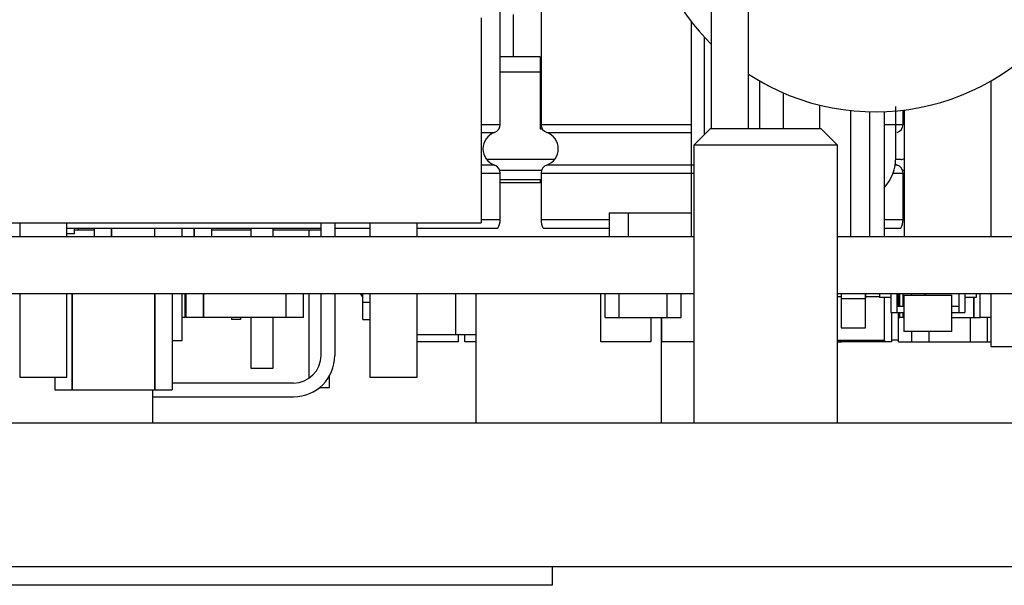
# Model space of a CAD drawing. Units: inches. Extents: x 0.3 to 33.8, y 0.2 to 21.6.
# Drawn here: x 26.9 to 27.3, y 4.2 to 4.4 of the extents above; entities that cross this region are included whole.
import ezdxf

# ---------------------------------------------------------------- set-up
doc = ezdxf.new("R2010")
doc.units = ezdxf.units.IN
doc.header["$MEASUREMENT"] = 0

msp = doc.modelspace()

# ---------------------------------------------------------------- linework, layer by layer
at = {"color": 7, "linetype": 'Continuous', "lineweight": 25}
for p, q in [((27.0879867951, 4.3534408657), (27.0879867951, 4.5337519927)), ((27.1035248245, 4.5337519927), (27.1035248245, 4.3534408657)), ((27.1682884586, 4.4156416883), (27.1682884586, 4.3517882081)), ((27.1824616726, 4.3517882081), (27.1824616726, 4.4156416883)), ((27.080757972, 4.3939881084), (27.080757972, 4.3159881073)), ((27.0930912739, 4.3791881338), (27.0930912739, 4.3951881334)), ((27.1607552567, 4.3106548739), (27.1607552567, 4.3925250764)), ((27.1657552612, 4.3495865347), (27.1657552612, 4.3866280934)), ((27.1032579431, 4.3791881338), (27.0879867951, 4.3791881338)), ((27.0930912739, 4.3791881338), (27.0879867951, 4.3791881338)), ((27.1032578943, 4.379188146), (27.093091225, 4.379188146)), ((27.1032579431, 4.3791881338), (27.1032578943, 4.379188146)), ((27.1032579431, 4.3791881338), (27.1032579431, 4.3734146305)), ((27.0879867951, 4.3734146305), (27.1032579431, 4.3734146305)), ((27.1032579431, 4.3734146305), (27.1032579431, 4.3517479608)), ((27.1868159112, 4.3517882081), (27.1868159112, 4.3698929723)), ((27.1868159112, 4.3698929723), (27.1911403768, 4.367578929)), ((27.1911403768, 4.367578929), (27.1911403768, 4.3675789168)), ((27.2747419533, 4.3699194576), (27.2747419533, 4.3106548739)), ((27.195755239, 4.3654348949), (27.195755239, 4.3517882081)), ((27.2095348043, 4.3608064173), (27.2095348043, 4.3517882081)), ((27.2413200371, 4.3534408657), (27.2413200371, 4.3588591953)), ((27.2419116836, 4.3106548739), (27.2419116836, 4.3589322834)), ((27.1035248245, 4.3575214641), (27.1032579431, 4.3575214641)), ((27.2213458323, 4.3587282113), (27.2213458323, 4.3106548739)), ((27.2285637045, 4.3582541168), (27.2285637045, 4.3106548739)), ((27.234088574, 4.3582897075), (27.234088574, 4.3106548739)), ((27.1032579431, 4.3517479608), (27.1039953257, 4.3517479608)), ((27.1679569468, 4.3517882081), (27.1617569296, 4.3455882031)), ((27.1683355869, 4.3517882081), (27.1679569468, 4.3517882081)), ((27.2102235919, 4.3517882081), (27.1683355869, 4.3517882081)), ((27.2164236092, 4.3455882031), (27.2102235919, 4.3517882081)), ((27.1617569296, 4.3455882031), (27.1617569296, 4.2397672072)), ((27.2164236092, 4.3455882031), (27.1617569296, 4.3455882031)), ((27.2164236092, 4.2397672072), (27.2164236092, 4.3455882031)), ((27.1086692451, 4.3400881322), (27.0828423257, 4.3400881322)), ((27.2405913078, 4.3400881322), (27.2385496336, 4.3400881322)), ((27.2391328713, 4.3379748366), (27.2383758845, 4.338297194)), ((27.0879867951, 4.3172165486), (27.0879867951, 4.3348816357)), ((27.1035248245, 4.3348816357), (27.1035248245, 4.3172165608)), ((27.2413200371, 4.3172165486), (27.2413200371, 4.3348816357)), ((27.0879867951, 4.3325214663), (27.1035248245, 4.3325214663)), ((27.1035248245, 4.3311882083), (27.0879867951, 4.3311882083)), ((27.1032579431, 4.3325214663), (27.1032579431, 4.3311882083)), ((27.2413200371, 4.3325214663), (27.2419116836, 4.3325214663)), ((27.2419116836, 4.3311882083), (27.2413200371, 4.3311882083)), ((27.129444534, 4.3198412405), (27.1366624061, 4.3198412405)), ((27.129444534, 4.3198412405), (27.129444534, 4.3106548739)), ((27.1366623573, 4.3198412405), (27.1366623573, 4.3106548739)), ((27.1366623573, 4.3198412405), (27.1607552567, 4.3198412405)), ((27.1366624061, 4.3198412405), (27.1366624061, 4.3106548739)), ((26.8807579401, 4.3159881073), (27.080757972, 4.3159881073)), ((26.9050912724, 4.3159881073), (26.9050912724, 4.3106548739)), ((26.92309122, 4.3139357021), (27.0199028127, 4.3139357021)), ((26.9230912689, 4.3106548739), (26.9230912689, 4.3159881073)), ((26.9259001964, 4.3119672076), (26.9259001964, 4.3139357082)), ((26.9274433564, 4.3132138293), (26.9274433564, 4.3139357021)), ((26.9334471359, 4.3139357082), (26.9334471359, 4.3106548739)), ((26.940008829, 4.3139357082), (26.940008829, 4.3106548739)), ((26.9400088779, 4.3106548739), (26.9400088779, 4.3139357082)), ((26.9563856354, 4.3139357143), (26.9563856354, 4.3106548739)), ((26.9668843052, 4.3106548739), (26.9668843052, 4.3139357143)), ((26.9715049363, 4.3139357143), (26.9715049363, 4.3106548739)), ((26.9715049852, 4.3106548739), (26.9715049852, 4.3139357143)), ((26.9780666294, 4.3139357143), (26.9780666294, 4.3106548739)), ((26.99301399, 4.3139357143), (26.99301399, 4.3106548739)), ((27.0015441715, 4.3106548739), (27.0015441715, 4.3139357143)), ((27.0197988762, 4.3106548739), (27.0197988762, 4.3139357143)), ((27.0199028127, 4.3139357021), (27.0199028127, 4.3159881073)), ((27.0250482111, 4.3159881073), (27.0250482111, 4.3106548739)), ((27.0250482111, 4.3139357143), (27.0384245454, 4.3139357082)), ((27.0384245943, 4.3159881073), (27.0384245943, 4.3106548739)), ((27.0564245908, 4.3106548739), (27.0564245908, 4.3159881073)), ((27.0564245908, 4.3139357082), (27.0871076853, 4.3139357082)), ((27.1044038855, 4.3139357143), (27.129444534, 4.3139357143)), ((27.234088574, 4.3139357082), (27.2404410251, 4.3139357082)), ((27.1617569296, 4.3106548739), (26.5497569261, 4.3106548739)), ((26.92309122, 4.3119672076), (26.9259001964, 4.3119672076)), ((26.9274433564, 4.3132138293), (26.9259001964, 4.3132138293)), ((26.9334471359, 4.3132138293), (26.9274433564, 4.3132138293)), ((26.99301399, 4.3132138293), (26.9780666294, 4.3132138293)), ((27.0197988762, 4.3132138293), (27.0015441715, 4.3132138293)), ((27.0151521387, 4.3132138415), (27.0151521387, 4.3106548739)), ((27.8224235731, 4.3106548739), (27.2164236092, 4.3106548739)), ((26.5497569261, 4.2891215409), (27.1617569296, 4.2891215409)), ((26.9050912724, 4.2891215409), (26.9050912724, 4.2573214461)), ((26.9230912689, 4.257321443), (26.9230912689, 4.2891215409)), ((26.9250087667, 4.2891215654), (26.9250087667, 4.2525073975)), ((26.9250088156, 4.2525073975), (26.9250088156, 4.2891215654)), ((26.9565048251, 4.2891215654), (26.9565048251, 4.2525073975)), ((26.9565049229, 4.2525073975), (26.9565049229, 4.2891215654)), ((26.9630665671, 4.2891215654), (26.9630665671, 4.2525073975)), ((26.9668843052, 4.2712848253), (26.9668843052, 4.2891215409)), ((26.9680666204, 4.2799351865), (26.9680666204, 4.2891215532)), ((26.9684471672, 4.2799351865), (26.9684471672, 4.2891215532)), ((26.9750088114, 4.2891215532), (26.9750088114, 4.2799351865)), ((26.9750088602, 4.2799351865), (26.9750088602, 4.2891215532)), ((27.0065048697, 4.2799351865), (27.0065048697, 4.2891215532)), ((27.0065049675, 4.2799351865), (27.0065049675, 4.2891215532)), ((27.0130666117, 4.2799351865), (27.0130666117, 4.2891215532)), ((27.0151521387, 4.2891215409), (27.0151521387, 4.2568473485)), ((27.0197988273, 4.265563822), (27.0197988762, 4.2891215409)), ((27.0250482111, 4.2891215409), (27.0250482111, 4.265563822)), ((27.0357579318, 4.2858548048), (27.0357579318, 4.2891215409)), ((27.0384245943, 4.2891215409), (27.0384245943, 4.25732144)), ((27.0564245908, 4.2573214369), (27.0564245908, 4.2891215409)), ((27.0709537608, 4.2891215593), (27.0709537608, 4.2733748929)), ((27.0709538097, 4.2891215593), (27.0709538097, 4.2733748929)), ((27.0787568751, 4.2891215409), (27.0787568751, 4.2397672072)), ((27.1262424465, 4.2707488565), (27.1262424465, 4.2891215593)), ((27.1279878575, 4.2799351865), (27.1279878575, 4.2891215532)), ((27.1332371435, 4.2799351865), (27.1332371435, 4.2891215532)), ((27.1332372413, 4.2799351865), (27.1332372413, 4.2891215532)), ((27.1516098646, 4.2799351865), (27.1516098646, 4.2891215532)), ((27.1568591995, 4.2799351865), (27.1568591995, 4.2891215532)), ((27.2164236092, 4.2891215409), (27.8224235731, 4.2891215409)), ((27.2178314951, 4.2878092256), (27.2164236092, 4.2878092256)), ((27.2178314951, 4.2891215593), (27.2178314951, 4.2759981914)), ((27.2178314951, 4.2891215532), (27.2178314951, 4.2871530526)), ((27.2270178557, 4.2871530526), (27.2270178557, 4.2891215532)), ((27.2323841315, 4.2878092256), (27.2270178557, 4.2878092256)), ((27.2270179535, 4.2891215532), (27.2270179535, 4.2871530526)), ((27.2323841315, 4.2891215532), (27.2323841315, 4.2875467503)), ((27.2366492466, 4.2891215532), (27.2366492466, 4.2819037177)), ((27.2366492466, 4.2891215532), (27.2366492466, 4.2875467503)), ((27.2389458246, 4.2891215532), (27.2389458246, 4.2819037177)), ((27.2389458246, 4.2878092256), (27.2396545097, 4.2878092256)), ((27.2396546075, 4.2842002834), (27.2396546075, 4.2891215532)), ((27.2401137666, 4.2842002834), (27.2401137666, 4.2891215532)), ((27.2413212104, 4.2842002834), (27.2413212104, 4.2891215532)), ((27.2415705409, 4.2884653924), (27.2415705409, 4.2746858577)), ((27.2415705409, 4.2884653924), (27.259943262, 4.2884653924)), ((27.2446545142, 4.2884653924), (27.2446545142, 4.2891215532)), ((27.2499038491, 4.2884653924), (27.2499038491, 4.2891215532)), ((27.259943262, 4.2746858577), (27.259943262, 4.2884653924)), ((27.2625679783, 4.2891215532), (27.2625679783, 4.2819037177)), ((27.2648645562, 4.2891215532), (27.2648645562, 4.2819037177)), ((27.2648645562, 4.2891215532), (27.2648645562, 4.2875467503)), ((27.2691296714, 4.2891215532), (27.2691296714, 4.2875467503)), ((27.2707174664, 4.2799351865), (27.2707174664, 4.2891215532)), ((27.2747419533, 4.2891215409), (27.2747419533, 4.268988223)), ((26.9684471672, 4.287254887), (26.9680666204, 4.287254887)), ((27.0357579318, 4.2791881424), (27.0357579318, 4.2858548048)), ((27.0357579318, 4.2858548048), (27.0384245454, 4.2858548048)), ((27.2178314951, 4.2871530526), (27.2270178557, 4.2871530526)), ((27.2270178557, 4.2871530526), (27.2270179535, 4.2871530526)), ((27.2270178557, 4.2759981914), (27.2270178557, 4.2871530526)), ((27.2366492466, 4.2875467503), (27.2323841315, 4.2875467503)), ((27.2342357279, 4.2714050234), (27.2342357279, 4.2875467503)), ((27.2389458246, 4.2842002834), (27.2389458246, 4.2819037177)), ((27.2415705409, 4.2842002834), (27.2389458246, 4.2842002834)), ((27.2625679783, 4.2842002834), (27.259943262, 4.2842002834)), ((27.2625679783, 4.2842002834), (27.2625679783, 4.2819037177)), ((27.2691296714, 4.2875467503), (27.2648645562, 4.2875467503)), ((27.2682764724, 4.2799351865), (27.2682764724, 4.2875467503)), ((27.2682766679, 4.2875467503), (27.2682766679, 4.2799351865)), ((27.2366492466, 4.2819037177), (27.2389458246, 4.2819037177)), ((27.2369379811, 4.2819037177), (27.2369379811, 4.2707488565)), ((27.2389458246, 4.2819037177), (27.2415705409, 4.2819037177)), ((27.2396546075, 4.2799351865), (27.2396546075, 4.2819037177)), ((27.2401137666, 4.2799351865), (27.2401137666, 4.2819037177)), ((27.2413212104, 4.2799351865), (27.2413212104, 4.2819037177)), ((27.259943262, 4.2819037177), (27.2625679783, 4.2819037177)), ((27.2625679783, 4.2819037177), (27.2648645562, 4.2819037177)), ((26.9680666204, 4.2799351865), (26.9668843052, 4.2799351865)), ((26.9750088602, 4.2799351865), (26.9684471672, 4.2799351865)), ((27.0065048697, 4.2799351865), (26.9750088114, 4.2799351865)), ((26.9857557361, 4.2799351865), (26.9857557361, 4.2791881424)), ((26.9890890887, 4.2791881424), (26.9857557361, 4.2791881424)), ((26.9890890887, 4.2799351865), (26.9890890887, 4.2791881424)), ((26.99301399, 4.2799351865), (26.99301399, 4.2607203885)), ((27.0015441715, 4.2607203885), (27.0015441715, 4.2799351865)), ((27.0130666117, 4.2799351865), (27.0065049675, 4.2799351865)), ((27.0357579318, 4.2791881424), (27.0384245454, 4.2791881424)), ((27.1279878575, 4.2799351865), (27.1332372413, 4.2799351865)), ((27.1332371435, 4.2799351865), (27.1516098646, 4.2799351865)), ((27.1452713467, 4.2799351865), (27.1452713467, 4.2707488565)), ((27.1494235298, 4.2397672072), (27.1494235298, 4.2799351865)), ((27.1495757681, 4.2707488565), (27.1495757681, 4.2799351865)), ((27.1516098646, 4.2799351865), (27.1568591995, 4.2799351865)), ((27.2396545097, 4.2707488565), (27.2396545097, 4.2799351865)), ((27.2396546075, 4.2799351865), (27.2401137666, 4.2799351865)), ((27.2413212104, 4.2799351865), (27.2401137666, 4.2799351865)), ((27.2413212104, 4.2799351865), (27.2415705409, 4.2799351865)), ((27.259943262, 4.2799351865), (27.2682766679, 4.2799351865)), ((27.2669643098, 4.2707488565), (27.2669643098, 4.2799351865)), ((27.2682764724, 4.2799351865), (27.2707174664, 4.2799351865)), ((27.2747419533, 4.2799351865), (27.2707174664, 4.2799351865)), ((27.2735259051, 4.2707488565), (27.2735259051, 4.2799351865)), ((27.0709538097, 4.2733748929), (27.0564245419, 4.2733748929)), ((27.0787568751, 4.2733748929), (27.0709537608, 4.2733748929)), ((27.0719380294, 4.2733748929), (27.0719380294, 4.2707488565)), ((27.07457575, 4.2707488565), (27.07457575, 4.2733748929)), ((27.2178314951, 4.2759981914), (27.2270178557, 4.2759981914)), ((27.259943262, 4.2746858577), (27.2415705409, 4.2746858577)), ((27.2446545142, 4.2707488565), (27.2446545142, 4.2746858577)), ((27.2512162072, 4.2707488565), (27.2512162072, 4.2746858577)), ((27.251216305, 4.2707488565), (27.251216305, 4.2746858577)), ((26.9630665671, 4.2712848253), (26.9668843052, 4.2712848253)), ((27.0719380294, 4.2707488565), (27.0564245419, 4.2707488565)), ((27.0787568751, 4.2707488565), (27.07457575, 4.2707488565)), ((27.1452713467, 4.2707488565), (27.1262424465, 4.2707488565)), ((27.1617569296, 4.2707488565), (27.1495757681, 4.2707488565)), ((27.2164236092, 4.2714050234), (27.2342357279, 4.2714050234)), ((27.2164236092, 4.2712737949), (27.2342357279, 4.2712737949)), ((27.2164236092, 4.2707488565), (27.2179091298, 4.2707488565)), ((27.2179091298, 4.2707488565), (27.2179091298, 4.2712737949)), ((27.2369379811, 4.2707488565), (27.2179091298, 4.2707488565)), ((27.2342357279, 4.2714050234), (27.2342357279, 4.2712737949)), ((27.2396545097, 4.2714050234), (27.2369379811, 4.2714050234)), ((27.2396545097, 4.2707488565), (27.2446545142, 4.2707488565)), ((27.2446545142, 4.2707488565), (27.2512162072, 4.2707488565)), ((27.251216305, 4.2707488565), (27.2669643098, 4.2707488565)), ((27.2669643098, 4.2707488565), (27.2735259051, 4.2707488565)), ((27.2735259051, 4.2707488565), (27.2747419533, 4.2707488565)), ((27.2747419533, 4.268988223), (27.2891776976, 4.268988223)), ((26.99301399, 4.2607203885), (26.9972790563, 4.2607203885)), ((26.9972790563, 4.2607203885), (27.0015441715, 4.2607203885)), ((27.0230261411, 4.2533057897), (27.0230261411, 4.2578438545)), ((26.9050912724, 4.2573214461), (26.9230912689, 4.257321443)), ((26.9184470736, 4.257321443), (26.9184470736, 4.2525073975)), ((27.0093001574, 4.2550651369), (26.9630665671, 4.255065143)), ((27.0384245943, 4.25732144), (27.0564245908, 4.2573214369)), ((26.9184470736, 4.2525073975), (26.9250087667, 4.2525073975)), ((26.9250088156, 4.2525073975), (26.9565049229, 4.2525073975)), ((26.9557568338, 4.2397672072), (26.9557568338, 4.2525073975)), ((26.9565048251, 4.2525073975), (26.9630665671, 4.2525073975)), ((27.0191865988, 4.2533057897), (27.0230261411, 4.2533057897)), ((26.9557568338, 4.249815802), (27.0093001574, 4.2498157928)), ((29.9107567818, 4.2397672072), (22.9007569797, 4.2397672072)), ((29.9107567818, 4.1851215374), (22.9007569797, 4.1851215374)), ((27.1077253582, 4.1851215374), (27.1077253582, 4.1781216124)), ((27.1077253582, 4.1781216124), (26.6090377102, 4.1781216124))]:
    msp.add_line(p, q, dxfattribs=at)
at = {"color": 8, "linetype": 'Continuous', "lineweight": 25}
for p, q in [((27.080757972, 4.3534408657), (27.0879867951, 4.3534408657)), ((27.1035248245, 4.3534408657), (27.1607552567, 4.3534408657)), ((27.234088574, 4.3534408657), (27.2413200371, 4.3534408657)), ((27.080757972, 4.3503476525), (27.0857995315, 4.3503476525)), ((27.1057120392, 4.3503476648), (27.1607552567, 4.3503476648)), ((27.0857995315, 4.3379748366), (27.080757972, 4.3379748366)), ((27.1617569296, 4.3379748366), (27.1057120392, 4.3379748366)), ((27.2391328713, 4.3379748366), (27.2383241606, 4.3379748366)), ((27.080757972, 4.3348816357), (27.0879867951, 4.3348816357)), ((27.1036724672, 4.3358548066), (27.0878391035, 4.3358548066)), ((27.1035248245, 4.3348816357), (27.1617569296, 4.3348816357)), ((27.2374923747, 4.3348816357), (27.2413200371, 4.3348816357)), ((27.2419116836, 4.3358548066), (27.2411723944, 4.3358548066)), ((27.080757972, 4.3172165486), (27.0879867951, 4.3172165486)), ((27.1035248245, 4.3172165608), (27.129444534, 4.3172165486)), ((27.234088574, 4.3172165486), (27.2413200371, 4.3172165486))]:
    msp.add_line(p, q, dxfattribs=at)
at = {"color": 7, "linetype": 'Continuous', "lineweight": 25}
for centre, radius, start, end in [((27.2307557714, 4.4468096652), 0.0885826666666672, 90, 225.1553827809), ((27.2307557814, 4.4468096601), 0.0885826666666672, 90, 225.155373644), ((27.2307557814, 4.4468096601), 0.0885826666666676, 236.9625811374, 324.9651887347), ((27.0847059333, 4.3534408631), 0.0032808398950142, 289.4712181299, 359.9999974955), ((27.106805646, 4.3534408688), 0.0032808398950136, 179.9999974955, 250.5287768611), ((27.2380392418, 4.3534408631), 0.0032808398950142, 289.4712181299, 359.9999974955), ((27.0879867728, 4.3441612464), 0.006561679790029, 109.47121813, 250.528776861), ((27.1035248057, 4.3441612524), 0.00656167979003, 289.47121813, 70.5287768611), ((27.2215058213, 4.3408385678), 0.0170603674540685, 317.5226155337, 1.50269e-05), ((27.240591262, 4.3424214676), 0.0023333333333339, 270, 304.4655281257), ((27.2405912617, 4.3424214677), 0.0023333333333349, 270, 304.4655368049), ((27.0847059325, 4.33488163), 0.0032808398950159, 359.9999974955, 70.5287768609), ((27.1068056452, 4.3348816357), 0.0032808398950124, 109.4712181301, 179.9999974955), ((27.238039241, 4.33488163), 0.0032808398950159, 359.9999974955, 70.5287768609), ((27.0814250918, 4.3172165492), 0.0065616797900283, 329.9999974955, 359.9999974955), ((27.1100864843, 4.3172165546), 0.0065616797900248, 179.9999974955, 209.9999974955), ((27.2347584003, 4.3172165492), 0.0065616797900283, 329.9999974955, 359.9999974955), ((27.0418820913, 4.2928463723), 0.0081241770922215, 207.289550793, 220.7112620469), ((27.0093001637, 4.2655638232), 0.0157480314960632, 269.9999899821, 359.9999899821), ((27.0093001637, 4.2655638232), 0.0104986876640424, 269.9999899821, 359.9999899821)]:
    msp.add_arc(centre, radius, start, end, dxfattribs=at)
for points, knots in [([(27.23856615782789, 4.340838567954394), (27.23856615782789, 4.341481346211992), (27.23856615782789, 4.342470144444708), (27.23856615782789, 4.348569087988101), (27.23856615782789, 4.354012083522451), (27.23856615782789, 4.358469191375593), (27.23856615782789, 4.3602560814194)], [0, 0, 0, 0, 0.4071752455853239, 0.6263655599444359, 0.8502069765962372, 0.9999999999999999, 0.9999999999999999, 0.9999999999999999, 0.9999999999999999]), ([(27.03575793179694, 4.287576816572025), (27.03575793179694, 4.287557496289924), (27.03575793179694, 4.287482582457618), (27.03575793179694, 4.288011941597368), (27.03575793179693, 4.288611289171516), (27.03575793179694, 4.289111690892374), (27.03575793179694, 4.289121540949459)], [0, 0, 0, 0, 0.1467849559733494, 0.5691544005028076, 0.9915191064035169, 1, 1, 1, 1])]:
    msp.add_open_spline(points, degree=3, knots=knots, dxfattribs=at)

doc.saveas('drawing.dxf')
